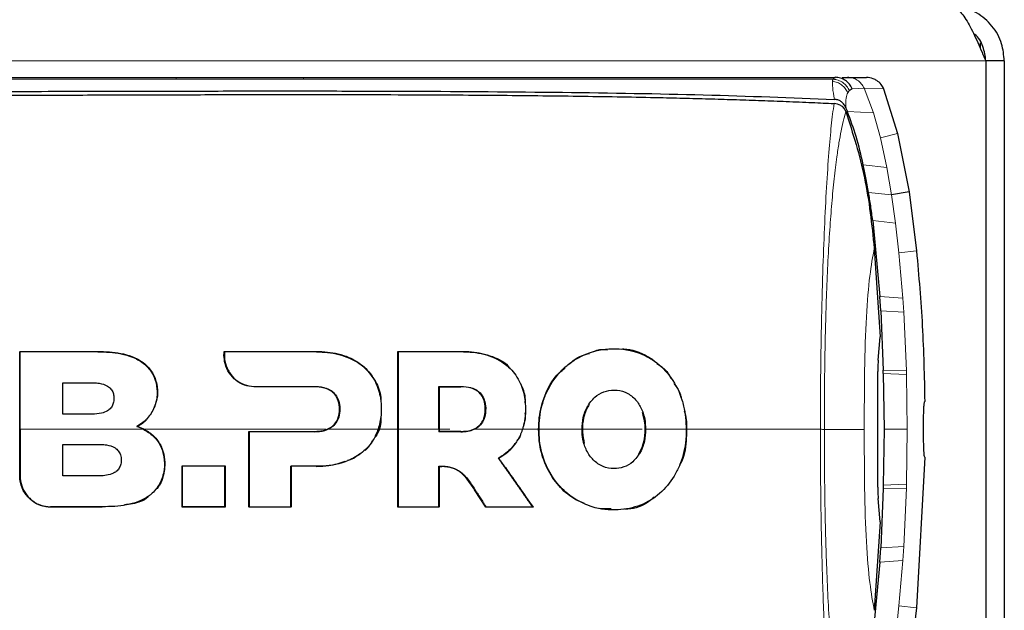
# Model space of a CAD drawing. Units: millimetres. Extents: x 0 to 210, y 0 to 297.
# Drawn here: x 75 to 78, y 256 to 257 of the extents above; entities that cross this region are included whole.
import ezdxf

# ---------------------------------------------------------------- set-up
doc = ezdxf.new("R2010")
doc.units = ezdxf.units.MM

msp = doc.modelspace()

# ---------------------------------------------------------------- linework, layer by layer
at = {"color": 7, "linetype": 'Continuous', "lineweight": 25}
for p, q in [((77.82742, 257.06681), (77.82742, 257.05133)), ((77.84207, 257.01748), (77.84207, 255.06748)), ((77.89242, 257.01748), (77.84242, 257.01748)), ((77.84242, 257.01748), (77.84242, 255.06748)), ((77.89242, 257.01748), (77.89242, 255.06748)), ((75.64837, 256.97309), (75.99326, 256.97309)), ((75.99326, 256.97309), (75.99358, 256.97309)), ((77.42835, 256.96795), (77.42851, 256.96815)), ((77.42851, 256.96815), (77.43409, 256.97315)), ((77.43409, 256.97309), (77.43515, 256.97309)), ((77.45265, 256.97309), (77.46707, 256.97309)), ((77.46707, 256.97309), (77.51898, 256.97309)), ((77.48003, 256.94223), (77.47238, 256.93691)), ((77.56545, 256.94201), (77.60337, 256.82088)), ((77.46257, 256.89159), (77.46329, 256.88983)), ((77.46298, 256.88072), (77.4631, 256.88046)), ((77.46329, 256.88983), (77.46728, 256.88018)), ((77.60337, 256.82088), (77.63434, 256.66266)), ((77.63435, 256.66266), (77.58711, 256.65529)), ((77.63434, 256.66266), (77.65462, 256.5029)), ((77.53602, 256.58552), (77.55491, 256.37993)), ((77.54005, 256.50995), (77.55637, 256.27036)), ((77.55737, 256.34047), (77.55491, 256.37993)), ((77.55737, 256.34047), (77.56421, 256.1803)), ((77.55065, 256.20763), (77.55637, 256.27036)), ((75.22517, 256.2298), (75.22417, 256.2308)), ((75.77785, 256.23081), (75.77885, 256.22981)), ((75.77785, 256.23081), (76.02871, 256.23081)), ((76.24886, 256.23081), (76.24986, 256.22981)), ((76.24886, 256.23081), (76.42652, 256.23081)), ((76.93682, 256.21087), (76.94321, 256.20526)), ((77.56443, 256.17101), (77.56418, 256.1803)), ((77.54964, 255.86317), (77.54964, 256.1768)), ((77.56447, 256.17101), (77.56647, 256.01998)), ((76.0219, 256.13529), (75.85908, 256.13537)), ((76.35957, 256.1363), (76.36057, 256.1353)), ((76.36057, 256.1353), (76.41996, 256.1353)), ((75.54168, 256.0277), (75.54411, 256.02787)), ((75.55975, 256.01998), (75.54168, 256.0277)), ((76.35957, 256.01998), (76.35957, 256.0134)), ((76.36057, 256.01998), (76.36057, 256.0144)), ((77.56647, 256.01998), (77.56447, 255.86896)), ((75.84468, 256.0144), (75.84568, 256.0134)), ((75.84468, 256.0144), (76.0219, 256.0144)), ((76.36057, 256.0144), (76.35957, 256.0134)), ((76.41996, 256.0144), (76.36057, 256.0144)), ((76.52107, 255.94206), (76.52254, 255.94171)), ((77.67687, 255.94498), (77.65462, 255.53707)), ((75.66432, 255.92087), (75.78109, 255.92087)), ((75.66532, 255.91987), (75.66432, 255.92087)), ((75.78109, 255.92087), (75.78009, 255.91987)), ((75.95922, 255.91988), (75.96022, 255.91888)), ((76.35957, 255.92039), (76.36057, 255.9195)), ((76.36057, 255.9195), (76.36831, 255.91973)), ((76.39083, 255.91699), (76.36831, 255.91973)), ((76.4313, 255.89146), (76.45704, 255.85596)), ((77.56422, 255.85967), (77.55737, 255.6995)), ((77.56447, 255.86896), (77.56422, 255.85967)), ((76.45787, 255.85652), (76.45704, 255.85596)), ((76.48751, 255.80917), (76.45704, 255.85596)), ((75.44795, 255.80916), (75.30742, 255.80916)), ((75.46135, 255.81066), (75.44795, 255.80916)), ((75.66532, 255.81016), (75.66432, 255.80916)), ((75.78109, 255.80916), (75.66432, 255.80916)), ((75.78009, 255.81016), (75.78109, 255.80916)), ((75.84468, 255.80917), (75.84568, 255.81017)), ((75.96022, 255.80917), (75.95922, 255.81017)), ((76.24986, 255.81017), (76.24886, 255.80917)), ((76.27814, 255.80917), (76.24886, 255.80917)), ((76.35957, 255.81017), (76.36057, 255.80917)), ((76.48805, 255.81017), (76.48751, 255.80917)), ((76.61541, 255.80917), (76.48751, 255.80917)), ((76.61349, 255.81017), (76.61541, 255.80917)), ((76.75484, 255.81949), (76.73098, 255.82909)), ((77.55637, 255.76959), (77.55067, 255.83236)), ((76.82698, 255.80491), (76.79507, 255.80551)), ((77.55637, 255.76959), (77.54006, 255.52998)), ((77.55492, 255.66004), (77.55737, 255.6995)), ((77.55492, 255.66004), (77.53602, 255.45444)), ((77.65462, 255.53707), (77.63433, 255.37731))]:
    msp.add_line(p, q, dxfattribs=at)
at = {"color": 8, "linetype": 'Continuous', "lineweight": 18}
for p, q in [((55.31278, 257.01748), (77.84207, 257.01748)), ((75.64837, 256.97305), (75.64834, 256.9678)), ((75.99326, 256.97307), (75.99316, 256.96782)), ((77.48003, 256.94223), (77.51247, 256.94377)), ((77.5655, 256.94203), (77.51243, 256.94375)), ((77.53815, 256.87695), (77.51249, 256.94378)), ((77.46728, 256.88018), (77.53815, 256.87695)), ((77.55687, 256.80957), (77.53815, 256.87695)), ((77.60335, 256.82088), (77.55689, 256.80958)), ((77.57428, 256.72879), (77.55687, 256.80957)), ((77.5101, 256.7364), (77.57428, 256.72879)), ((77.58711, 256.65529), (77.57428, 256.72879)), ((77.58711, 256.65529), (77.52474, 256.66153)), ((77.59796, 256.57809), (77.58711, 256.65529)), ((77.59796, 256.57809), (77.53602, 256.58552)), ((77.59796, 256.57809), (77.60703, 256.49807)), ((77.6546, 256.5029), (77.60703, 256.49807)), ((77.60703, 256.49807), (77.61758, 256.37484)), ((77.55491, 256.37993), (77.61758, 256.37484)), ((77.62008, 256.33709), (77.61758, 256.37484)), ((77.62008, 256.33709), (77.55737, 256.34047)), ((77.62008, 256.33709), (77.6272, 256.17954)), ((75.43619, 256.2298), (75.43619, 256.2308)), ((75.77881, 256.21984), (75.77781, 256.21984)), ((76.02871, 256.22981), (76.02871, 256.23081)), ((76.42652, 256.22981), (76.42652, 256.23081)), ((77.56421, 256.1803), (77.62721, 256.17954)), ((77.62752, 256.16876), (77.56447, 256.17101)), ((77.62752, 256.16876), (77.62721, 256.17954)), ((77.62751, 256.16876), (77.62957, 256.01998)), ((75.85908, 256.13637), (75.85908, 256.13537)), ((76.0219, 256.13629), (76.0219, 256.13529)), ((76.41996, 256.1363), (76.41996, 256.1353)), ((75.56192, 256.01998), (75.68259, 256.01998)), ((75.72943, 256.01998), (76.05361, 256.01998)), ((76.19483, 256.01998), (76.24886, 256.01998)), ((76.36057, 256.01998), (76.39027, 256.01998)), ((76.63055, 256.01998), (76.63155, 256.01998)), ((76.74908, 256.01998), (76.74808, 256.01998)), ((76.92029, 256.01998), (76.91929, 256.01998)), ((77.03153, 256.01998), (77.03053, 256.01998)), ((77.62957, 256.01998), (77.62751, 255.87121)), ((76.0219, 256.0134), (76.0219, 256.0144)), ((76.41996, 256.0134), (76.41996, 256.0144)), ((76.02871, 255.91988), (76.02871, 255.91888)), ((76.39083, 255.91699), (76.39104, 255.91797)), ((75.22417, 255.89364), (75.22517, 255.89364)), ((77.62721, 255.86043), (77.56422, 255.85967)), ((77.56447, 255.86896), (77.62752, 255.87121)), ((77.6272, 255.86043), (77.62008, 255.70287)), ((77.62721, 255.86043), (77.62752, 255.87121)), ((75.30742, 255.81016), (75.30742, 255.80916)), ((75.44795, 255.81016), (75.44795, 255.80916)), ((76.7315, 255.82995), (76.73098, 255.82909)), ((77.55737, 255.6995), (77.62008, 255.70287)), ((77.61758, 255.66513), (77.62008, 255.70287)), ((77.61758, 255.66513), (77.55492, 255.66004)), ((77.61758, 255.66513), (77.60703, 255.54189)), ((77.59796, 255.46187), (77.60703, 255.54189)), ((77.6546, 255.53707), (77.60703, 255.54189))]:
    msp.add_line(p, q, dxfattribs=at)
at = {"color": 7, "linetype": 'Continuous', "lineweight": 25}
for points, knots in [([(77.74242, 257.16748), (77.74906, 257.16604), (77.76343, 257.16291), (77.78559, 257.13649), (77.80883, 257.0943), (77.8277, 257.05145), (77.83874, 257.02535), (77.84207, 257.01748)], [0, 0, 0, 0, 0.2000116, 0.4331514, 0.6663277, 0.8995037, 1, 1, 1, 1]), ([(77.89242, 257.01748), (77.89098, 257.03318), (77.88784, 257.06716), (77.86142, 257.11404), (77.81924, 257.15016), (77.77639, 257.16586), (77.75028, 257.16711), (77.74242, 257.16748)], [0, 0, 0, 0, 0.20001158, 0.43315135, 0.66632773, 0.89950373, 1, 1, 1, 1]), ([(77.84242, 257.01748), (77.84068, 257.03054), (77.8372, 257.05665), (77.82253, 257.08272), (77.81045, 257.09028), (77.80961, 257.09081)], [0, 0, 0, 0, 0.4816955, 0.9638424, 1, 1, 1, 1]), ([(74.09295, 256.97309), (74.199, 256.97309), (74.40892, 256.97309), (74.72613, 256.97309), (75.0426, 256.97309), (75.35223, 256.97309), (75.55228, 256.97309), (75.64837, 256.97309)], [0, 0, 0, 0, 0.2029795, 0.4017916, 0.6078765, 0.8116553, 1, 1, 1, 1]), ([(75.99358, 256.97309), (76.12973, 256.97309), (76.39732, 256.97309), (76.77354, 256.97309), (77.1243, 256.97309), (77.33043, 256.97309), (77.43409, 256.97309)], [0, 0, 0, 0, 0.2543873, 0.4999978, 0.7485588, 1, 1, 1, 1]), ([(77.48003, 256.94223), (77.47779, 256.94662), (77.4733, 256.95539), (77.46215, 256.96532), (77.44878, 256.97194), (77.43899, 256.97274), (77.43409, 256.97315)], [0, 0, 0, 0, 0.2500643, 0.4999246, 0.749849, 1, 1, 1, 1]), ([(77.5655, 256.94203), (77.56333, 256.94623), (77.55878, 256.955), (77.54848, 256.964), (77.53517, 256.97113), (77.52528, 256.97211), (77.51898, 256.97274)], [0, 0, 0, 0, 0.2392643, 0.4999899, 0.6820113, 1, 1, 1, 1]), ([(74.99156, 256.93469), (75.05948, 256.93479), (75.22193, 256.93503), (75.44152, 256.93552), (75.66758, 256.93599), (75.87053, 256.93623), (76.08344, 256.93618), (76.36067, 256.93555), (76.69738, 256.93304), (77.08425, 256.92696), (77.31567, 256.91799), (77.43182, 256.91349)], [0, 0, 0, 0, 0.0767733, 0.1836102, 0.2500242, 0.3364015, 0.4188485, 0.5000937, 0.6670561, 0.8328962, 1, 1, 1, 1]), ([(77.47238, 256.93691), (77.47158, 256.93616), (77.46999, 256.93469), (77.46863, 256.9325), (77.46796, 256.93141)], [0, 0, 0, 0, 0.504652, 1, 1, 1, 1]), ([(74.99437, 256.92405), (75.04705, 256.9242), (75.17724, 256.92456), (75.37204, 256.9252), (75.57443, 256.92582), (75.76605, 256.9263), (75.95138, 256.92653), (76.12741, 256.92648), (76.31945, 256.92603), (76.52671, 256.92481), (76.75061, 256.9223), (76.91548, 256.91935), (77.03026, 256.91664), (77.09955, 256.91478), (77.16765, 256.91271), (77.23481, 256.91043), (77.30324, 256.90782), (77.36868, 256.90507), (77.41134, 256.90301), (77.43098, 256.90207)], [0, 0, 0, 0, 0.0596807, 0.1475017, 0.2219359, 0.2918749, 0.369131, 0.4384364, 0.5000592, 0.5992188, 0.6913342, 0.7809342, 0.8126973, 0.8438168, 0.8743054, 0.9058506, 0.9371316, 0.9710465, 1, 1, 1, 1]), ([(77.46299, 256.88072), (77.46127, 256.88392), (77.45764, 256.89065), (77.44672, 256.8995), (77.43721, 256.90105), (77.43098, 256.90207)], [0, 0, 0, 0, 0.238061, 0.501284, 1, 1, 1, 1]), ([(77.4626, 256.89159), (77.46087, 256.89494), (77.45741, 256.90164), (77.44965, 256.90821), (77.44103, 256.91244), (77.43493, 256.91312), (77.4318, 256.91347)], [0, 0, 0, 0, 0.2494788, 0.4995582, 0.7435283, 1, 1, 1, 1]), ([(77.4631, 256.88046), (77.48188, 256.82142), (77.51971, 256.70244), (77.53324, 256.57443), (77.54005, 256.50995)], [0, 0, 0, 0, 0.49622987, 1, 1, 1, 1]), ([(77.51028, 256.73644), (77.5044, 256.76215), (77.49307, 256.81167), (77.47565, 256.85793), (77.46728, 256.88018)], [0, 0, 0, 0, 0.5191775, 1, 1, 1, 1]), ([(77.52468, 256.66152), (77.52239, 256.6749), (77.51809, 256.70005), (77.51277, 256.72484), (77.51028, 256.73644)], [0, 0, 0, 0, 0.5321818, 1, 1, 1, 1]), ([(77.53589, 256.58551), (77.53407, 256.59874), (77.53059, 256.62414), (77.5266, 256.64941), (77.52468, 256.66152)], [0, 0, 0, 0, 0.5206632, 1, 1, 1, 1]), ([(77.65462, 256.5029), (77.66051, 256.43524), (77.67233, 256.29951), (77.67536, 256.1633), (77.67687, 256.09498)], [0, 0, 0, 0, 0.4984772, 1, 1, 1, 1]), ([(76.63155, 256.01998), (76.63164, 256.02529), (76.63209, 256.05205), (76.63913, 256.08946), (76.65942, 256.13755), (76.68336, 256.17178), (76.72143, 256.20581), (76.77046, 256.23226), (76.84121, 256.24254), (76.90286, 256.23016), (76.95403, 256.19994), (76.99237, 256.16145), (77.01454, 256.11561), (77.02783, 256.06838), (77.02934, 256.04126), (77.03053, 256.01998)], [0, 0, 0, 0, 0.0223547, 0.1127559, 0.1575981, 0.2480439, 0.2972697, 0.3964208, 0.5139464, 0.6460801, 0.6945332, 0.7913085, 0.8863537, 0.910875, 1, 1, 1, 1]), ([(76.78007, 256.23067), (76.78281, 256.23195), (76.79454, 256.23741), (76.80755, 256.23635), (76.81753, 256.23554)], [0, 0, 0, 0, 0.2329961, 1, 1, 1, 1]), ([(76.85572, 256.23737), (76.85753, 256.23748), (76.88126, 256.23892), (76.90947, 256.22712), (76.93307, 256.2131), (76.93682, 256.21087)], [0, 0, 0, 0, 0.0650666, 0.8514334, 1, 1, 1, 1]), ([(75.22417, 255.89364), (75.22417, 255.90367), (75.22417, 255.95385), (75.22417, 256.0354), (75.22417, 256.13822), (75.22417, 256.19986), (75.22417, 256.2308)], [0, 0, 0, 0, 0.089275, 0.4467221, 0.7222836, 1, 1, 1, 1]), ([(75.22517, 256.01998), (75.22517, 256.03015), (75.22517, 256.05049), (75.22517, 256.11155), (75.22517, 256.17164), (75.22517, 256.22076), (75.22517, 256.2298)], [0, 0, 0, 0, 0.144695, 0.2893941, 0.8692162, 1, 1, 1, 1]), ([(75.43619, 256.2298), (75.42614, 256.2298), (75.39597, 256.2298), (75.35568, 256.2298), (75.29542, 256.2298), (75.25524, 256.2298), (75.22517, 256.2298)], [0, 0, 0, 0, 0.1433998, 0.4302028, 0.5736026, 1, 1, 1, 1]), ([(75.43619, 256.2308), (75.44648, 256.2306), (75.47749, 256.22998), (75.52066, 256.2228), (75.56082, 256.20142), (75.58517, 256.17489), (75.59689, 256.14285), (75.59931, 256.10964), (75.59228, 256.08913), (75.58866, 256.07858)], [0, 0, 0, 0, 0.1188998, 0.3583878, 0.4942234, 0.6309244, 0.755481, 0.8743111, 1, 1, 1, 1]), ([(75.43619, 256.2298), (75.4388, 256.22979), (75.45184, 256.22972), (75.48585, 256.22788), (75.52331, 256.22029), (75.55706, 256.20173), (75.57064, 256.18943), (75.57837, 256.17909), (75.58, 256.17681), (75.58155, 256.17447), (75.58302, 256.17209), (75.58408, 256.17027), (75.58611, 256.16658), (75.59222, 256.15387), (75.59759, 256.13016), (75.59612, 256.09583), (75.58271, 256.06332), (75.56225, 256.04008), (75.54726, 256.03106), (75.54168, 256.0277)], [0, 0, 0, 0, 0.0238392, 0.1192697, 0.3119396, 0.3630296, 0.4663926, 0.472682, 0.4789713, 0.4915526, 0.497842, 0.5041313, 0.5104207, 0.5356036, 0.6304474, 0.7248444, 0.8405381, 0.9406071, 1, 1, 1, 1]), ([(75.77781, 256.21984), (75.77782, 256.22077), (75.77782, 256.22262), (75.77784, 256.22627), (75.77785, 256.229), (75.77785, 256.23081)], [0, 0, 0, 0, 0.25251721, 0.50503442, 1, 1, 1, 1]), ([(75.85908, 256.13537), (75.85038, 256.13622), (75.83297, 256.13793), (75.80935, 256.15168), (75.79092, 256.17196), (75.77969, 256.19592), (75.77839, 256.21246), (75.77781, 256.21984)], [0, 0, 0, 0, 0.206081, 0.4122701, 0.6194357, 0.8302579, 1, 1, 1, 1]), ([(75.77885, 256.22981), (75.77884, 256.2289), (75.77884, 256.22707), (75.77883, 256.22375), (75.77882, 256.22134), (75.77881, 256.21984)], [0, 0, 0, 0, 0.2750824, 0.5501646, 1, 1, 1, 1]), ([(75.77881, 256.21984), (75.77883, 256.21861), (75.77885, 256.21676), (75.77899, 256.2143), (75.77928, 256.2106), (75.78089, 256.19876), (75.78552, 256.18564), (75.7956, 256.16841), (75.80899, 256.15333), (75.83236, 256.13912), (75.85002, 256.1373), (75.85908, 256.13637)], [0, 0, 0, 0, 0.0288611, 0.0432884, 0.0577157, 0.1154864, 0.3212544, 0.3720115, 0.5776656, 0.7833144, 1, 1, 1, 1]), ([(76.02871, 256.22981), (76.01909, 256.22981), (75.97098, 256.22981), (75.88789, 256.22981), (75.81385, 256.22981), (75.77885, 256.22981)], [0, 0, 0, 0, 0.116472, 0.5823983, 1, 1, 1, 1]), ([(76.02871, 256.23081), (76.03848, 256.23054), (76.06796, 256.2297), (76.11311, 256.219), (76.15957, 256.19138), (76.18902, 256.15236), (76.20305, 256.11785), (76.20264, 256.09875), (76.20256, 256.09484)], [0, 0, 0, 0, 0.1229313, 0.3706965, 0.5710428, 0.7725384, 0.9534059, 1, 1, 1, 1]), ([(76.02871, 256.22981), (76.03873, 256.22952), (76.06895, 256.22865), (76.11473, 256.21743), (76.16042, 256.18897), (76.18998, 256.14998), (76.20249, 256.10931), (76.20446, 256.07893), (76.20355, 256.05046), (76.19901, 256.03277), (76.19572, 256.01998)], [0, 0, 0, 0, 0.0972977, 0.2935666, 0.4456934, 0.5986382, 0.7380965, 0.8317798, 0.8784808, 1, 1, 1, 1]), ([(76.24886, 255.80917), (76.24886, 255.81905), (76.24886, 255.8685), (76.24886, 255.95858), (76.24886, 256.08961), (76.24886, 256.1801), (76.24886, 256.23081)], [0, 0, 0, 0, 0.0708975, 0.3549881, 0.6385687, 1, 1, 1, 1]), ([(76.24986, 256.22981), (76.24986, 256.21994), (76.24986, 256.17048), (76.24986, 256.10023), (76.24986, 256.0401), (76.24986, 256.01998)], [0, 0, 0, 0, 0.1424446, 0.7132257, 1, 1, 1, 1]), ([(76.42652, 256.22981), (76.41727, 256.22981), (76.38953, 256.22981), (76.34623, 256.22981), (76.29658, 256.22981), (76.26543, 256.22981), (76.24986, 256.22981)], [0, 0, 0, 0, 0.1584801, 0.4754469, 0.7377039, 1, 1, 1, 1]), ([(76.42652, 256.23081), (76.43617, 256.23056), (76.46527, 256.22978), (76.50803, 256.21749), (76.54286, 256.19982), (76.55311, 256.18538), (76.554, 256.18412)], [0, 0, 0, 0, 0.2113514, 0.6376385, 0.9685025, 1, 1, 1, 1]), ([(76.42652, 256.22981), (76.42774, 256.22981), (76.43019, 256.2298), (76.43387, 256.22972), (76.44122, 256.22948), (76.46709, 256.22772), (76.49286, 256.22176), (76.51305, 256.21248), (76.51566, 256.21122), (76.51824, 256.20992), (76.52337, 256.20721), (76.54067, 256.197), (76.5672, 256.17294), (76.58903, 256.13016), (76.59656, 256.08079), (76.59373, 256.04347), (76.58755, 256.02311), (76.58659, 256.01998)], [0, 0, 0, 0, 0.0123997, 0.0247995, 0.0371992, 0.0868151, 0.2871623, 0.2966518, 0.3061413, 0.3156308, 0.3251204, 0.3631043, 0.5120818, 0.6613154, 0.8014959, 0.9694723, 1, 1, 1, 1]), ([(76.71148, 256.19455), (76.71656, 256.19953), (76.73286, 256.21548), (76.75381, 256.22154), (76.76822, 256.22571)], [0, 0, 0, 0, 0.3118434, 1, 1, 1, 1]), ([(77.55065, 256.20763), (77.55032, 256.20288), (77.54967, 256.19378), (77.54965, 256.18229), (77.54964, 256.1768)], [0, 0, 0, 0, 0.5215553, 1, 1, 1, 1]), ([(76.63055, 256.01998), (76.63087, 256.03051), (76.63187, 256.06232), (76.64607, 256.11441), (76.6716, 256.16157), (76.69471, 256.18026), (76.70241, 256.18649)], [0, 0, 0, 0, 0.1618383, 0.4890109, 0.8295861, 1, 1, 1, 1]), ([(76.95111, 256.19832), (76.96197, 256.19082), (76.97731, 256.18021), (76.98645, 256.16293), (76.98912, 256.15788)], [0, 0, 0, 0, 0.7081785, 1, 1, 1, 1]), ([(75.34091, 256.06103), (75.34091, 256.07102), (75.34091, 256.09022), (75.34091, 256.11863), (75.34091, 256.137), (75.34091, 256.1462)], [0, 0, 0, 0, 0.3512307, 0.6754921, 1, 1, 1, 1]), ([(75.34091, 256.1462), (75.35425, 256.1462), (75.38095, 256.1462), (75.40759, 256.1462), (75.42091, 256.1462)], [0, 0, 0, 0, 0.4999954, 1, 1, 1, 1]), ([(75.42091, 256.1462), (75.42217, 256.14619), (75.42848, 256.14613), (75.44268, 256.14494), (75.45948, 256.13999), (75.47193, 256.12951), (75.4778, 256.11902), (75.48004, 256.10673), (75.47944, 256.09622), (75.47651, 256.08609), (75.47145, 256.07744), (75.46078, 256.06858), (75.44354, 256.06204), (75.42927, 256.06141), (75.42091, 256.06103)], [0, 0, 0, 0, 0.0232362, 0.1163606, 0.2629224, 0.3348678, 0.4071134, 0.4755954, 0.5586064, 0.59512, 0.666599, 0.7375149, 0.8462024, 1, 1, 1, 1]), ([(75.85908, 256.13637), (75.86865, 256.13636), (75.89736, 256.13635), (75.95174, 256.13633), (75.9963, 256.13631), (76.0219, 256.13629)], [0, 0, 0, 0, 0.17546337, 0.52639546, 1, 1, 1, 1]), ([(76.0219, 256.13629), (76.03153, 256.13581), (76.04757, 256.135), (76.06783, 256.12626), (76.08104, 256.11391), (76.08974, 256.0968), (76.0925, 256.07557), (76.09032, 256.05423), (76.08196, 256.03666), (76.07111, 256.02581), (76.06281, 256.02167), (76.05943, 256.01999)], [0, 0, 0, 0, 0.1708971, 0.2846751, 0.3815918, 0.4785671, 0.605804, 0.7390583, 0.8360276, 0.9331616, 1, 1, 1, 1]), ([(76.0219, 256.0144), (76.0231, 256.01441), (76.0267, 256.01443), (76.03995, 256.01512), (76.05496, 256.01816), (76.07055, 256.02699), (76.08073, 256.03663), (76.08903, 256.05355), (76.0915, 256.07459), (76.08906, 256.09578), (76.08035, 256.11315), (76.06705, 256.12567), (76.05394, 256.13105), (76.04499, 256.13313), (76.03909, 256.13423), (76.03167, 256.13511), (76.02508, 256.13524), (76.0219, 256.13529)], [0, 0, 0, 0, 0.0177184, 0.0531647, 0.1965624, 0.2367415, 0.3157763, 0.3940531, 0.4985806, 0.6083772, 0.6877443, 0.7672374, 0.8650772, 0.8901883, 0.9027393, 0.9529995, 1, 1, 1, 1]), ([(76.35957, 256.1363), (76.36966, 256.1363), (76.38985, 256.1363), (76.40992, 256.1363), (76.41996, 256.1363)], [0, 0, 0, 0, 0.5000013, 1, 1, 1, 1]), ([(76.35957, 256.01998), (76.35957, 256.03042), (76.35957, 256.05128), (76.35957, 256.09007), (76.35957, 256.1184), (76.35957, 256.1363)], [0, 0, 0, 0, 0.2689963, 0.5379969, 1, 1, 1, 1]), ([(76.36057, 256.1353), (76.36057, 256.12478), (76.36057, 256.10373), (76.36057, 256.06527), (76.36057, 256.03736), (76.36057, 256.01998)], [0, 0, 0, 0, 0.2740688, 0.5481183, 1, 1, 1, 1]), ([(76.41996, 256.1363), (76.42922, 256.13581), (76.44462, 256.135), (76.46498, 256.12592), (76.47814, 256.11233), (76.4861, 256.09326), (76.48794, 256.07077), (76.4842, 256.04837), (76.47381, 256.03175), (76.46394, 256.02381), (76.45766, 256.02076), (76.45605, 256.01999)], [0, 0, 0, 0, 0.1710241, 0.2843889, 0.3988335, 0.4956576, 0.6320493, 0.7762643, 0.8718355, 0.9673028, 1, 1, 1, 1]), ([(76.41996, 256.0144), (76.42227, 256.01443), (76.43389, 256.01461), (76.45113, 256.01756), (76.46914, 256.02828), (76.47809, 256.03979), (76.48421, 256.05424), (76.48674, 256.07166), (76.48521, 256.09221), (76.47823, 256.11003), (76.46713, 256.12265), (76.44985, 256.13231), (76.43464, 256.1348), (76.42351, 256.13528), (76.42114, 256.13529), (76.41996, 256.1353)], [0, 0, 0, 0, 0.0354666, 0.178688, 0.2626159, 0.3470147, 0.3853959, 0.485232, 0.5901035, 0.6705267, 0.751237, 0.8284163, 0.9637958, 0.9818913, 1, 1, 1, 1]), ([(76.58138, 256.14401), (76.58687, 256.13138), (76.59422, 256.1145), (76.59353, 256.09627), (76.59335, 256.09167)], [0, 0, 0, 0, 0.7479718, 1, 1, 1, 1]), ([(76.74808, 256.01998), (76.74867, 256.03071), (76.74983, 256.0522), (76.76164, 256.08295), (76.78106, 256.10784), (76.80692, 256.12333), (76.83589, 256.12813), (76.86563, 256.12261), (76.89137, 256.10484), (76.90918, 256.07873), (76.91893, 256.04961), (76.91986, 256.02936), (76.92029, 256.01998)], [0, 0, 0, 0, 0.0980344, 0.1965324, 0.3026588, 0.4021329, 0.5033878, 0.6127529, 0.7186338, 0.8145465, 0.9140911, 1, 1, 1, 1]), ([(76.99727, 256.14397), (77.00431, 256.13469), (77.01327, 256.12287), (77.01623, 256.10799), (77.01687, 256.10479)], [0, 0, 0, 0, 0.7854497, 1, 1, 1, 1]), ([(76.76738, 256.08739), (76.76253, 256.07832), (76.75259, 256.05975), (76.74929, 256.03549), (76.74911, 256.02219), (76.74908, 256.01998)], [0, 0, 0, 0, 0.443323, 0.9075782, 1, 1, 1, 1]), ([(77.67687, 255.94498), (77.67644, 255.94581), (77.67557, 255.94747), (77.67456, 255.96042), (77.67385, 255.97949), (77.67347, 256.00327), (77.67342, 256.02888), (77.6737, 256.05349), (77.6743, 256.07434), (77.67523, 256.089), (77.67616, 256.09454), (77.67673, 256.0949), (77.67687, 256.09498)], [0, 0, 0, 0, 0.1075151, 0.2150337, 0.3224647, 0.4297898, 0.5370495, 0.6442841, 0.7515301, 0.858826, 0.9662141, 1, 1, 1, 1]), ([(75.42091, 256.06103), (75.40759, 256.06103), (75.38095, 256.06103), (75.35425, 256.06103), (75.34091, 256.06103)], [0, 0, 0, 0, 0.5000089, 1, 1, 1, 1]), ([(75.57035, 256.04965), (75.56946, 256.04834), (75.56298, 256.0388), (75.55286, 256.03294), (75.54411, 256.02787)], [0, 0, 0, 0, 0.1368062, 1, 1, 1, 1]), ([(76.20286, 256.05089), (76.20289, 256.04895), (76.20323, 256.03139), (76.19718, 256.01178), (76.18714, 255.99868), (76.18639, 255.99769)], [0, 0, 0, 0, 0.1029889, 0.9323619, 1, 1, 1, 1]), ([(76.59333, 256.0644), (76.59397, 256.05732), (76.595, 256.04603), (76.59105, 256.03571), (76.58957, 256.03186)], [0, 0, 0, 0, 0.62690239, 1, 1, 1, 1]), ([(76.91929, 256.01998), (76.91919, 256.02521), (76.91888, 256.04076), (76.91475, 256.05563), (76.91201, 256.06551)], [0, 0, 0, 0, 0.3360389, 1, 1, 1, 1]), ([(77.02489, 256.07012), (77.02706, 256.0623), (77.0316, 256.04601), (77.03155, 256.02889), (77.03153, 256.01998)], [0, 0, 0, 0, 0.4795415, 1, 1, 1, 1]), ([(75.22517, 256.01998), (75.22517, 256.01873), (75.22517, 256.01621), (75.22517, 256.01306), (75.22517, 256.01055), (75.22517, 256.00677), (75.22517, 255.99356), (75.22517, 255.97594), (75.22517, 255.94008), (75.22517, 255.91435), (75.22517, 255.89364)], [0, 0, 0, 0, 0.0298423, 0.0596845, 0.0746057, 0.0895268, 0.1492114, 0.3879583, 0.5073292, 1, 1, 1, 1]), ([(75.55975, 256.01998), (75.56891, 256.01449), (75.58727, 256.00348), (75.60677, 255.97674), (75.61657, 255.94479), (75.61728, 255.90839), (75.60581, 255.87215), (75.58739, 255.84963), (75.56714, 255.83398), (75.53528, 255.81824), (75.49175, 255.81103), (75.45927, 255.81039), (75.44795, 255.81016)], [0, 0, 0, 0, 0.0927404, 0.1859572, 0.279093, 0.3769825, 0.4948815, 0.597366, 0.6207961, 0.7153652, 0.9008753, 1, 1, 1, 1]), ([(75.54411, 256.02787), (75.55012, 256.02541), (75.56583, 256.01899), (75.58876, 256.00286), (75.60312, 255.98318), (75.61303, 255.96119), (75.61901, 255.93429), (75.61573, 255.89659), (75.60486, 255.86751), (75.59326, 255.85707), (75.5916, 255.85558)], [0, 0, 0, 0, 0.0936562, 0.2447835, 0.3966486, 0.4344327, 0.587252, 0.7794022, 0.9685314, 1, 1, 1, 1]), ([(76.0219, 256.0134), (76.03179, 256.0138), (76.04467, 256.01432), (76.05665, 256.01892), (76.05943, 256.01999)], [0, 0, 0, 0, 0.7686906, 1, 1, 1, 1]), ([(76.19572, 256.01998), (76.19172, 256.01034), (76.18183, 255.98652), (76.15391, 255.95596), (76.10736, 255.92905), (76.06622, 255.92124), (76.03726, 255.91995), (76.03156, 255.9199), (76.02871, 255.91988)], [0, 0, 0, 0, 0.1457098, 0.3598721, 0.5757657, 0.9166285, 0.9582975, 1, 1, 1, 1]), ([(76.24986, 256.01998), (76.24986, 256.01875), (76.24986, 256.01628), (76.24986, 256.01257), (76.24986, 256.00515), (76.24986, 255.97918), (76.24986, 255.9127), (76.24986, 255.8516), (76.24986, 255.81017)], [0, 0, 0, 0, 0.01763, 0.0352599, 0.0528899, 0.1234098, 0.4055111, 1, 1, 1, 1]), ([(76.41996, 256.0134), (76.42613, 256.01355), (76.43847, 256.01386), (76.45019, 256.01794), (76.45605, 256.01999)], [0, 0, 0, 0, 0.5002832, 1, 1, 1, 1]), ([(76.58659, 256.01998), (76.58639, 256.01936), (76.58535, 256.01625), (76.5805, 256.0033), (76.56697, 255.97835), (76.5466, 255.95826), (76.52933, 255.94669), (76.52383, 255.9436), (76.52107, 255.94206)], [0, 0, 0, 0, 0.0182767, 0.0914144, 0.3859727, 0.8126798, 0.906162, 1, 1, 1, 1]), ([(76.73098, 255.82909), (76.72731, 255.83143), (76.70886, 255.84316), (76.67875, 255.87105), (76.6467, 255.9227), (76.63197, 255.97553), (76.63088, 256.00954), (76.63055, 256.01998)], [0, 0, 0, 0, 0.0627673, 0.3158279, 0.5693299, 0.8677502, 1, 1, 1, 1]), ([(76.7315, 255.82995), (76.72779, 255.8323), (76.70915, 255.84416), (76.67879, 255.87248), (76.64692, 255.92463), (76.63285, 255.97701), (76.63184, 256.01018), (76.63155, 256.01998)], [0, 0, 0, 0, 0.0636914, 0.320541, 0.5778717, 0.8753108, 1, 1, 1, 1]), ([(77.03053, 256.01998), (77.03052, 256.01864), (77.03051, 256.01596), (77.03043, 256.01193), (77.03017, 256.00388), (77.02827, 255.97554), (77.02177, 255.94613), (77.00899, 255.91415), (76.99357, 255.88348), (76.95968, 255.84288), (76.9061, 255.8107), (76.84259, 255.79876), (76.78179, 255.80433), (76.74589, 255.82262), (76.7315, 255.82995)], [0, 0, 0, 0, 0.0084474, 0.0168947, 0.0253421, 0.0591484, 0.1957384, 0.2126356, 0.2804064, 0.4173559, 0.5586822, 0.7088549, 0.8833074, 1, 1, 1, 1]), ([(76.92029, 256.01998), (76.91973, 256.00929), (76.9186, 255.98784), (76.90707, 255.95672), (76.88758, 255.93143), (76.86162, 255.91629), (76.83335, 255.91197), (76.80417, 255.9174), (76.77801, 255.93487), (76.75942, 255.96137), (76.74943, 255.99083), (76.7485, 256.01087), (76.74808, 256.01998)], [0, 0, 0, 0, 0.09786158, 0.19614965, 0.3051535, 0.40286625, 0.49956595, 0.60660921, 0.71528155, 0.81642471, 0.91653455, 1, 1, 1, 1]), ([(76.74908, 256.01998), (76.74911, 256.01738), (76.74924, 256.00438), (76.75202, 255.99171), (76.75423, 255.98159)], [0, 0, 0, 0, 0.2004388, 1, 1, 1, 1]), ([(76.90094, 255.95192), (76.90551, 255.96031), (76.9154, 255.97846), (76.91902, 256.00292), (76.91924, 256.01718), (76.91929, 256.01998)], [0, 0, 0, 0, 0.4087544, 0.8837541, 1, 1, 1, 1]), ([(77.03153, 256.01998), (77.0311, 256.00954), (77.02979, 255.97806), (77.02476, 255.94262), (77.01295, 255.92323), (77.01176, 255.92127)], [0, 0, 0, 0, 0.30843, 0.9302287, 1, 1, 1, 1]), ([(75.84468, 255.80917), (75.84468, 255.81901), (75.84468, 255.84854), (75.84468, 255.89758), (75.84468, 255.95625), (75.84468, 255.995), (75.84468, 256.0144)], [0, 0, 0, 0, 0.1451862, 0.4356662, 0.7175591, 1, 1, 1, 1]), ([(75.84568, 256.0134), (75.84568, 256.00343), (75.84568, 255.97352), (75.84568, 255.9246), (75.84568, 255.86669), (75.84568, 255.82903), (75.84568, 255.81017)], [0, 0, 0, 0, 0.1466032, 0.439858, 0.7194254, 1, 1, 1, 1]), ([(76.0219, 256.0134), (75.99266, 256.0134), (75.93419, 256.0134), (75.87518, 256.0134), (75.84568, 256.0134)], [0, 0, 0, 0, 0.49995802, 1, 1, 1, 1]), ([(76.41996, 256.0134), (76.40992, 256.0134), (76.38985, 256.0134), (76.36966, 256.0134), (76.35957, 256.0134)], [0, 0, 0, 0, 0.5000042, 1, 1, 1, 1]), ([(76.58228, 256.00904), (76.58148, 256.00584), (76.57952, 255.99805), (76.57435, 255.99228), (76.57131, 255.98889)], [0, 0, 0, 0, 0.41205117, 1, 1, 1, 1]), ([(75.34079, 255.97922), (75.35747, 255.97922), (75.39082, 255.97922), (75.42408, 255.97922), (75.44072, 255.97922)], [0, 0, 0, 0, 0.4999862, 1, 1, 1, 1]), ([(75.34079, 255.89406), (75.34079, 255.90401), (75.34079, 255.92315), (75.34079, 255.95155), (75.34079, 255.97), (75.34079, 255.97922)], [0, 0, 0, 0, 0.3512529, 0.6755312, 1, 1, 1, 1]), ([(75.44072, 255.97922), (75.44197, 255.97921), (75.44828, 255.97916), (75.4626, 255.97795), (75.47953, 255.97292), (75.49201, 255.96218), (75.4982, 255.95065), (75.49999, 255.93688), (75.49825, 255.92328), (75.49233, 255.91184), (75.48504, 255.90513), (75.4743, 255.89889), (75.45976, 255.89473), (75.44699, 255.89428), (75.44072, 255.89406)], [0, 0, 0, 0, 0.0232425, 0.1163893, 0.2660227, 0.3395944, 0.4134691, 0.4992296, 0.5874769, 0.6576171, 0.7277499, 0.7643405, 0.8841219, 1, 1, 1, 1]), ([(76.17973, 255.98883), (76.17452, 255.97937), (76.16895, 255.96926), (76.1599, 255.96316), (76.15931, 255.96277)], [0, 0, 0, 0, 0.93504845, 1, 1, 1, 1]), ([(76.56612, 255.98184), (76.56195, 255.9755), (76.55061, 255.95827), (76.53341, 255.94812), (76.52254, 255.94171)], [0, 0, 0, 0, 0.3681726, 1, 1, 1, 1]), ([(76.14553, 255.95327), (76.13894, 255.94765), (76.12913, 255.93928), (76.11692, 255.93645), (76.11292, 255.93552)], [0, 0, 0, 0, 0.6725795, 1, 1, 1, 1]), ([(76.52107, 255.94206), (76.52182, 255.941), (76.52295, 255.9394), (76.52482, 255.93674), (76.52632, 255.93462), (76.52782, 255.9325), (76.52931, 255.93038), (76.5308, 255.92825), (76.5323, 255.92613), (76.53454, 255.92296), (76.54236, 255.91184), (76.55014, 255.90077), (76.55715, 255.89078), (76.55863, 255.88868), (76.5601, 255.88658), (76.56157, 255.88449), (76.56304, 255.88239), (76.56451, 255.88029), (76.56598, 255.8782), (76.56745, 255.87611), (76.56891, 255.87401), (76.57001, 255.87245), (76.57147, 255.87036), (76.57294, 255.86827), (76.5744, 255.86618), (76.57586, 255.86409), (76.57732, 255.86201), (76.57877, 255.85993), (76.58096, 255.8568), (76.5886, 255.84588), (76.59633, 255.83481), (76.60307, 255.82513), (76.60456, 255.82299), (76.60605, 255.82085), (76.60754, 255.81871), (76.60903, 255.81658), (76.61052, 255.81444), (76.612, 255.81231), (76.61299, 255.81088), (76.61349, 255.81017)], [0, 0, 0, 0, 0.0237841, 0.0356761, 0.0594602, 0.0713522, 0.0832442, 0.1070283, 0.1189203, 0.1308124, 0.1783807, 0.3686642, 0.3805563, 0.4043403, 0.4162324, 0.4281244, 0.4519085, 0.4638005, 0.4756925, 0.4994766, 0.5113686, 0.5232607, 0.5351527, 0.5589368, 0.5708288, 0.5827208, 0.6065049, 0.6183969, 0.630289, 0.6778573, 0.8681409, 0.8846227, 0.9011044, 0.9175862, 0.934068, 0.9505498, 0.9670316, 0.9835158, 1, 1, 1, 1]), ([(76.52254, 255.94171), (76.5285, 255.9332), (76.54722, 255.90649), (76.57836, 255.86204), (76.60305, 255.82681), (76.61541, 255.80917)], [0, 0, 0, 0, 0.1892951, 0.5941991, 1, 1, 1, 1]), ([(75.66432, 255.80916), (75.66432, 255.81903), (75.66432, 255.83875), (75.66432, 255.87597), (75.66432, 255.90341), (75.66432, 255.92087)], [0, 0, 0, 0, 0.266604, 0.5332067, 1, 1, 1, 1]), ([(75.66532, 255.81016), (75.66532, 255.82003), (75.66532, 255.83976), (75.66532, 255.87631), (75.66532, 255.90308), (75.66532, 255.91987)], [0, 0, 0, 0, 0.2714695, 0.5429384, 1, 1, 1, 1]), ([(75.78009, 255.91987), (75.761, 255.91987), (75.72283, 255.91987), (75.68449, 255.91987), (75.66532, 255.91987)], [0, 0, 0, 0, 0.5000419, 1, 1, 1, 1]), ([(75.78009, 255.81016), (75.78009, 255.82037), (75.78009, 255.84079), (75.78009, 255.87735), (75.78009, 255.90377), (75.78009, 255.91987)], [0, 0, 0, 0, 0.28086196, 0.56172309, 1, 1, 1, 1]), ([(75.78109, 255.92087), (75.78109, 255.91055), (75.78109, 255.88991), (75.78109, 255.85259), (75.78109, 255.82577), (75.78109, 255.80916)], [0, 0, 0, 0, 0.2758264, 0.5516541, 1, 1, 1, 1]), ([(76.02871, 255.91988), (76.01576, 255.91988), (75.99264, 255.91988), (75.96943, 255.91988), (75.95922, 255.91988)], [0, 0, 0, 0, 0.5599951, 1, 1, 1, 1]), ([(75.95922, 255.81017), (75.95922, 255.82041), (75.95922, 255.84089), (75.95922, 255.87746), (75.95922, 255.90384), (75.95922, 255.91988)], [0, 0, 0, 0, 0.2816927, 0.5633843, 1, 1, 1, 1]), ([(75.96022, 255.91888), (75.96022, 255.90853), (75.96022, 255.88783), (75.96022, 255.85119), (75.96022, 255.82506), (75.96022, 255.80917)], [0, 0, 0, 0, 0.2816571, 0.5633156, 1, 1, 1, 1]), ([(76.10497, 255.93323), (76.09072, 255.92815), (76.06595, 255.91932), (76.03981, 255.91901), (76.02871, 255.91888)], [0, 0, 0, 0, 0.57512998, 1, 1, 1, 1]), ([(76.35957, 255.92039), (76.36551, 255.92056), (76.37611, 255.92086), (76.38648, 255.91885), (76.39104, 255.91797)], [0, 0, 0, 0, 0.5597465, 1, 1, 1, 1]), ([(76.35957, 255.81017), (76.35957, 255.81146), (76.35957, 255.81339), (76.35957, 255.81597), (76.35957, 255.81791), (76.35957, 255.81984), (76.35957, 255.82177), (76.35957, 255.82371), (76.35957, 255.82565), (76.35957, 255.82758), (76.35957, 255.82952), (76.35957, 255.83211), (76.35957, 255.83469), (76.35957, 255.83728), (76.35957, 255.83922), (76.35957, 255.84116), (76.35957, 255.8431), (76.35957, 255.84504), (76.35957, 255.84698), (76.35957, 255.84893), (76.35957, 255.85087), (76.35957, 255.85281), (76.35957, 255.85476), (76.35957, 255.85735), (76.35957, 255.85994), (76.35957, 255.86254), (76.35957, 255.86449), (76.35957, 255.86643), (76.35957, 255.86838), (76.35957, 255.87033), (76.35957, 255.87228), (76.35957, 255.87422), (76.35957, 255.87617), (76.35957, 255.87812), (76.35957, 255.88202), (76.35957, 255.8961), (76.35957, 255.90955), (76.35957, 255.92039)], [0, 0, 0, 0, 0.03530328, 0.05295488, 0.07060649, 0.0882581, 0.10590971, 0.12356132, 0.14121293, 0.15886454, 0.17651614, 0.19416775, 0.22947103, 0.24712264, 0.26477425, 0.28242585, 0.30007746, 0.31772907, 0.33538068, 0.35303229, 0.3706839, 0.3883355, 0.40598711, 0.42363872, 0.45894199, 0.4765936, 0.49424521, 0.51189682, 0.52954843, 0.54720003, 0.56485164, 0.58250325, 0.60015486, 0.61780647, 0.63545807, 0.70606503, 1, 1, 1, 1]), ([(76.36057, 255.9195), (76.36057, 255.90897), (76.36057, 255.88525), (76.36057, 255.84842), (76.36057, 255.82226), (76.36057, 255.80917)], [0, 0, 0, 0, 0.2850096, 0.6421987, 1, 1, 1, 1]), ([(76.4313, 255.89146), (76.42548, 255.89739), (76.41386, 255.90924), (76.3985, 255.91441), (76.39083, 255.91699)], [0, 0, 0, 0, 0.5005453, 1, 1, 1, 1]), ([(76.39104, 255.91797), (76.39854, 255.91541), (76.4165, 255.90928), (76.43864, 255.88598), (76.45134, 255.86653), (76.45787, 255.85652)], [0, 0, 0, 0, 0.2581514, 0.6180576, 1, 1, 1, 1]), ([(75.30742, 255.80916), (75.29825, 255.81008), (75.27992, 255.81191), (75.25544, 255.82622), (75.23619, 255.84757), (75.22563, 255.87159), (75.22456, 255.88768), (75.22417, 255.89364)], [0, 0, 0, 0, 0.2089103, 0.4176389, 0.6363789, 0.8654516, 1, 1, 1, 1]), ([(75.22517, 255.89364), (75.22605, 255.8847), (75.22783, 255.86684), (75.2412, 255.84247), (75.258, 255.82609), (75.27848, 255.81463), (75.29428, 255.81047), (75.30541, 255.81021), (75.30742, 255.81016)], [0, 0, 0, 0, 0.2038851, 0.4073613, 0.6298619, 0.7429971, 0.9534732, 1, 1, 1, 1]), ([(75.44072, 255.89406), (75.42408, 255.89406), (75.39082, 255.89406), (75.35747, 255.89406), (75.34079, 255.89406)], [0, 0, 0, 0, 0.5000086, 1, 1, 1, 1]), ([(77.54964, 255.86317), (77.54965, 255.85755), (77.54965, 255.84608), (77.55033, 255.837), (77.55067, 255.83237)], [0, 0, 0, 0, 0.48957207, 1, 1, 1, 1]), ([(75.5724, 255.83745), (75.57193, 255.837), (75.56062, 255.82619), (75.53732, 255.81827), (75.51547, 255.81648), (75.50823, 255.81588)], [0, 0, 0, 0, 0.0282353, 0.6780305, 1, 1, 1, 1]), ([(76.45787, 255.85652), (76.45819, 255.85603), (76.45884, 255.85504), (76.4598, 255.85356), (76.46109, 255.85159), (76.46269, 255.84913), (76.46654, 255.84322), (76.47238, 255.83426), (76.47822, 255.82529), (76.48216, 255.81923), (76.48412, 255.81621), (76.48609, 255.81319), (76.4874, 255.81118), (76.48805, 255.81017)], [0, 0, 0, 0, 0.0317071, 0.0634141, 0.0951212, 0.1585354, 0.2219496, 0.4756096, 0.7377888, 0.8033404, 0.868892, 0.9344458, 1, 1, 1, 1]), ([(76.94343, 255.83624), (76.93887, 255.83226), (76.91833, 255.81433), (76.88903, 255.80326), (76.86634, 255.80412), (76.86327, 255.80424)], [0, 0, 0, 0, 0.1976753, 0.8916331, 1, 1, 1, 1]), ([(75.44795, 255.81016), (75.42177, 255.81016), (75.37501, 255.81016), (75.32807, 255.81016), (75.30742, 255.81016)], [0, 0, 0, 0, 0.559998, 1, 1, 1, 1]), ([(75.78009, 255.81016), (75.75871, 255.81016), (75.72054, 255.81016), (75.68219, 255.81016), (75.66532, 255.81016)], [0, 0, 0, 0, 0.5600002, 1, 1, 1, 1]), ([(75.84568, 255.81017), (75.85563, 255.81017), (75.87555, 255.81017), (75.91343, 255.81017), (75.94127, 255.81017), (75.95922, 255.81017)], [0, 0, 0, 0, 0.2622528, 0.5245057, 1, 1, 1, 1]), ([(76.24986, 255.81017), (76.25956, 255.81017), (76.27896, 255.81017), (76.31558, 255.81017), (76.34238, 255.81017), (76.35957, 255.81017)], [0, 0, 0, 0, 0.2639166, 0.5278332, 1, 1, 1, 1]), ([(76.48805, 255.81017), (76.48928, 255.81017), (76.49112, 255.81017), (76.49358, 255.81017), (76.49542, 255.81017), (76.49726, 255.81017), (76.4991, 255.81017), (76.50094, 255.81017), (76.50278, 255.81017), (76.50462, 255.81017), (76.50646, 255.81017), (76.5083, 255.81017), (76.51013, 255.81017), (76.51258, 255.81017), (76.51503, 255.81017), (76.51748, 255.81017), (76.51932, 255.81017), (76.52115, 255.81017), (76.52299, 255.81017), (76.52482, 255.81017), (76.52849, 255.81017), (76.54131, 255.81017), (76.57036, 255.81017), (76.59676, 255.81017), (76.61349, 255.81017)], [0, 0, 0, 0, 0.0291293, 0.0436939, 0.0582586, 0.0728232, 0.0873878, 0.1019525, 0.1165171, 0.1310817, 0.1456464, 0.160211, 0.1747757, 0.1893403, 0.2184696, 0.2330342, 0.2475988, 0.2621635, 0.2767281, 0.2912928, 0.3058574, 0.364116, 0.5971523, 1, 1, 1, 1])]:
    msp.add_open_spline(points, degree=3, knots=knots, dxfattribs=at)
at = {"color": 8, "linetype": 'Continuous', "lineweight": 18}
for points, knots in [([(74.27883, 256.96781), (74.3393, 256.96781), (74.45827, 256.96782), (74.63362, 256.96782), (74.80292, 256.96781), (75.03096, 256.96779), (75.31356, 256.96775), (75.5386, 256.96778), (75.64834, 256.9678)], [0, 0, 0, 0, 0.1313661, 0.25845667, 0.3813269, 0.50003662, 0.75618043, 1, 1, 1, 1]), ([(75.64834, 256.9678), (75.7072, 256.96781), (75.82307, 256.96782), (75.93707, 256.96782), (75.99316, 256.96782)], [0, 0, 0, 0, 0.5079702, 1, 1, 1, 1]), ([(75.99316, 256.96782), (76.08247, 256.96785), (76.26091, 256.9679), (76.51903, 256.96791), (76.76636, 256.96786), (77.00205, 256.96777), (77.22526, 256.96772), (77.36079, 256.96787), (77.42835, 256.96795)], [0, 0, 0, 0, 0.1671247, 0.3339356, 0.5000163, 0.6661208, 0.8335558, 1, 1, 1, 1]), ([(77.43181, 256.91347), (77.43001, 256.92482), (77.42641, 256.94752), (77.42666, 256.9577), (77.42679, 256.96279)], [0, 0, 0, 0, 0.4998468, 1, 1, 1, 1]), ([(77.42835, 256.96795), (77.42802, 256.96732), (77.42735, 256.96607), (77.42698, 256.96388), (77.42679, 256.96279)], [0, 0, 0, 0, 0.498898, 1, 1, 1, 1]), ([(77.42679, 256.96279), (77.4312, 256.96188), (77.44006, 256.96005), (77.45188, 256.95311), (77.46179, 256.94356), (77.4659, 256.93546), (77.46796, 256.93141)], [0, 0, 0, 0, 0.2480912, 0.4979661, 0.7488907, 1, 1, 1, 1]), ([(77.42851, 256.96815), (77.43319, 256.96745), (77.44255, 256.96604), (77.45518, 256.9592), (77.46579, 256.9495), (77.47019, 256.9411), (77.47238, 256.93691)], [0, 0, 0, 0, 0.2495158, 0.4998099, 0.7500537, 1, 1, 1, 1]), ([(77.46796, 256.93141), (77.46618, 256.92724), (77.46262, 256.91889), (77.4626, 256.90069), (77.4626, 256.8916)], [0, 0, 0, 0, 0.500631, 1, 1, 1, 1]), ([(77.39393, 256.01998), (77.39399, 256.05164), (77.39411, 256.10995), (77.39491, 256.18918), (77.39586, 256.25237), (77.39747, 256.33728), (77.40016, 256.4431), (77.40494, 256.56828), (77.41058, 256.67831), (77.41692, 256.77073), (77.42373, 256.84776), (77.42849, 256.88341), (77.43099, 256.90208)], [0, 0, 0, 0, 0.082543, 0.1519988, 0.2078312, 0.250167, 0.380227, 0.5000845, 0.6246261, 0.7499979, 0.8690249, 1, 1, 1, 1]), ([(77.463, 256.88073), (77.46117, 256.87434), (77.45684, 256.85921), (77.45068, 256.83077), (77.4444, 256.79609), (77.43789, 256.75377), (77.43128, 256.70004), (77.42484, 256.6337), (77.4192, 256.55944), (77.41446, 256.47824), (77.41069, 256.39174), (77.40825, 256.31318), (77.4067, 256.24365), (77.40576, 256.18569), (77.40502, 256.12548), (77.40467, 256.0711), (77.40471, 256.03434), (77.40472, 256.01997)], [0, 0, 0, 0, 0.0528063, 0.1250755, 0.1875083, 0.2500389, 0.3360863, 0.4194151, 0.5000061, 0.5869707, 0.6702874, 0.7499725, 0.8037831, 0.8575995, 0.9039077, 0.9624175, 1, 1, 1, 1]), ([(77.54006, 256.50995), (77.53588, 256.48727), (77.52752, 256.44197), (77.51776, 256.3302), (77.5132, 256.18109), (77.51302, 256.0737), (77.51293, 256.01995)], [0, 0, 0, 0, 0.250357, 0.5002229, 0.7498383, 1, 1, 1, 1]), ([(75.55975, 256.01998), (75.49756, 256.01998), (75.38652, 256.01998), (75.27447, 256.01998), (75.22517, 256.01998)], [0, 0, 0, 0, 0.5600502, 1, 1, 1, 1]), ([(75.68259, 256.01998), (75.6904, 256.01998), (75.70603, 256.01998), (75.72163, 256.01998), (75.72943, 256.01998)], [0, 0, 0, 0, 0.4999775, 1, 1, 1, 1]), ([(76.19572, 256.01998), (76.17039, 256.01998), (76.12515, 256.01998), (76.07951, 256.01998), (76.05943, 256.01998)], [0, 0, 0, 0, 0.5599252, 1, 1, 1, 1]), ([(76.35957, 256.01998), (76.33918, 256.01998), (76.30276, 256.01998), (76.26602, 256.01998), (76.24986, 256.01998)], [0, 0, 0, 0, 0.5599781, 1, 1, 1, 1]), ([(76.58659, 256.01998), (76.56238, 256.01998), (76.51914, 256.01998), (76.47533, 256.01998), (76.45605, 256.01998)], [0, 0, 0, 0, 0.5600749, 1, 1, 1, 1]), ([(76.58578, 256.01998), (76.5961, 256.01998), (76.61152, 256.01998), (76.62582, 256.01998), (76.63055, 256.01998)], [0, 0, 0, 0, 0.6692062, 1, 1, 1, 1]), ([(76.74808, 256.01998), (76.72648, 256.01998), (76.6879, 256.01998), (76.64876, 256.01998), (76.63155, 256.01998)], [0, 0, 0, 0, 0.5600442, 1, 1, 1, 1]), ([(76.7524, 256.01998), (76.7999, 256.01998), (76.85456, 256.01998), (76.90487, 256.01998), (76.91148, 256.01998)], [0, 0, 0, 0, 0.8688084, 1, 1, 1, 1]), ([(77.03053, 256.01998), (77.01014, 256.01998), (76.97373, 256.01998), (76.93662, 256.01998), (76.92029, 256.01998)], [0, 0, 0, 0, 0.5599948, 1, 1, 1, 1]), ([(77.03153, 256.01998), (77.07213, 256.01998), (77.20042, 256.01998), (77.31537, 256.01998), (77.39393, 256.01998)], [0, 0, 0, 0, 0.3164929, 1, 1, 1, 1]), ([(77.43098, 255.13789), (77.42867, 255.1555), (77.42406, 255.19061), (77.41712, 255.26673), (77.41063, 255.36061), (77.40554, 255.45923), (77.40176, 255.55348), (77.39897, 255.64056), (77.39642, 255.74848), (77.3944, 255.87604), (77.39409, 255.972), (77.39393, 256.01998)], [0, 0, 0, 0, 0.1240132, 0.2471551, 0.3746946, 0.4998724, 0.5786293, 0.6622079, 0.7499674, 0.8749695, 1, 1, 1, 1]), ([(77.40472, 256.01997), (77.40325, 256.01997), (77.40032, 256.01997), (77.39606, 256.01998), (77.39393, 256.01998)], [0, 0, 0, 0, 0.4999009, 1, 1, 1, 1]), ([(77.40472, 256.01997), (77.40471, 255.99588), (77.40468, 255.94803), (77.40545, 255.87615), (77.40655, 255.80448), (77.40816, 255.73009), (77.41065, 255.64903), (77.41435, 255.56335), (77.41893, 255.48502), (77.42378, 255.41975), (77.42854, 255.36703), (77.43349, 255.3214), (77.43944, 255.27516), (77.44661, 255.23031), (77.45465, 255.18915), (77.4603, 255.1689), (77.463, 255.15921)], [0, 0, 0, 0, 0.0629552, 0.1250807, 0.1887027, 0.2528579, 0.3251989, 0.4123871, 0.4999734, 0.5671708, 0.6312451, 0.6921698, 0.7500036, 0.836318, 0.9217423, 1, 1, 1, 1]), ([(77.51294, 256.01995), (77.50172, 256.01995), (77.47929, 256.01995), (77.42958, 256.01996), (77.40472, 256.01997)], [0, 0, 0, 0, 0.5000402, 1, 1, 1, 1]), ([(77.54006, 255.52998), (77.53587, 255.55266), (77.52752, 255.59797), (77.51775, 255.7097), (77.51319, 255.85881), (77.51302, 255.9662), (77.51294, 256.01995)], [0, 0, 0, 0, 0.2503634, 0.5002245, 0.7498386, 1, 1, 1, 1]), ([(77.62957, 256.01998), (77.62181, 256.02), (77.6063, 256.02003), (77.57975, 256.02), (77.56647, 256.01998)], [0, 0, 0, 0, 0.4998206, 1, 1, 1, 1])]:
    msp.add_open_spline(points, degree=3, knots=knots, dxfattribs=at)
msp.add_open_spline([(77.46707, 256.97346), (77.47184, 256.97304), (77.4814, 256.97219), (77.49446, 256.96581), (77.50552, 256.95638), (77.51013, 256.94796), (77.51243, 256.94375)], degree=3, dxfattribs=at)

doc.saveas('drawing.dxf')
